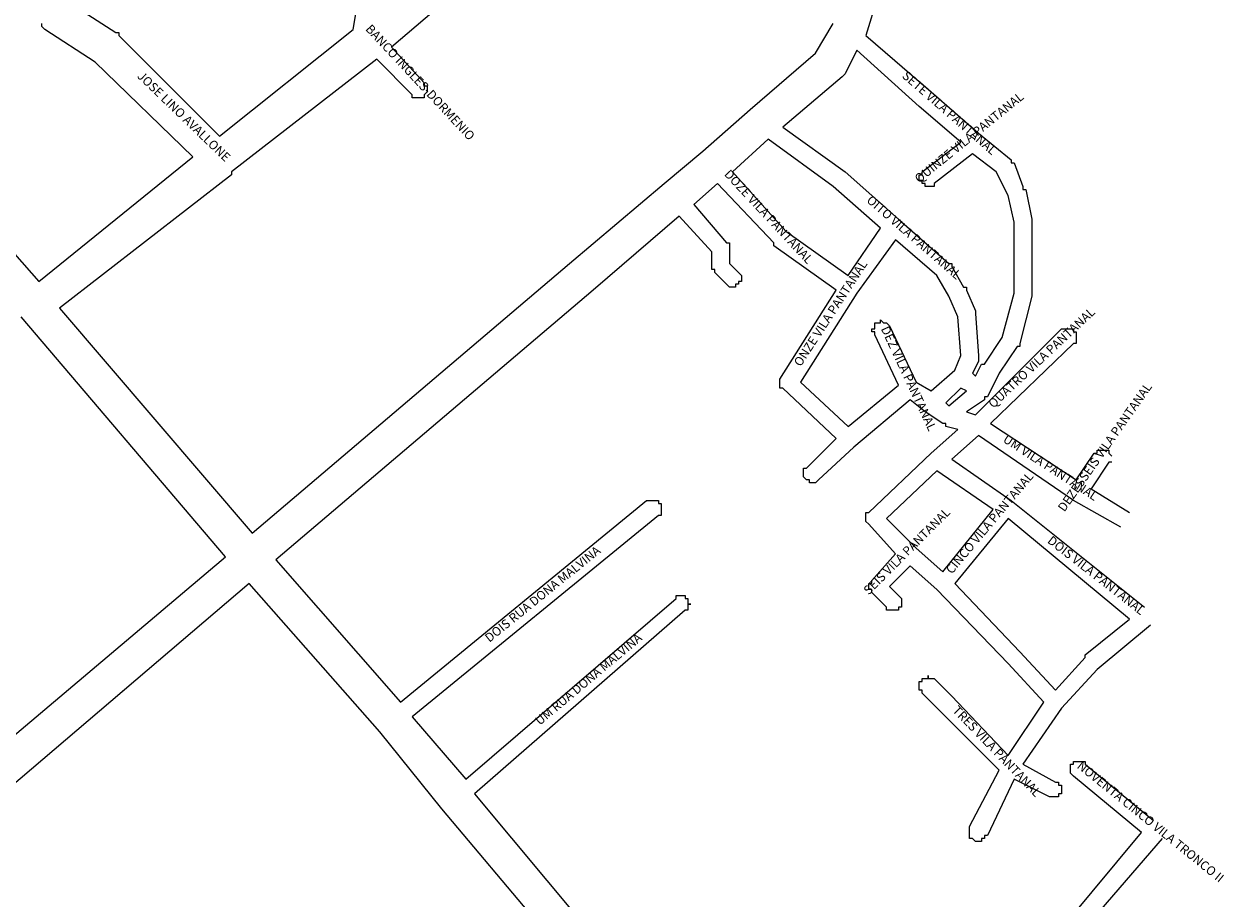
# Model space of a CAD drawing. Extents: x 11635 to 12461, y 12814 to 13718.
# Drawn here: x 12008 to 12413, y 13055 to 13350 of the extents above; entities that cross this region are included whole.
import ezdxf

# ---------------------------------------------------------------- set-up
doc = ezdxf.new("R2010")
doc.units = 0
doc.header["$MEASUREMENT"] = 0
doc.layers.add('LOGRADOURO', color=5, linetype='CONTINUOUS')
doc.layers.add('QUADRAS', color=5, linetype='CONTINUOUS')

msp = doc.modelspace()

# ---------------------------------------------------------------- linework, layer by layer
at = {"layer": 'QUADRAS', "color": 7, "linetype": 'Continuous'}
for p, q in [((12182.09, 13385.09), (12132.09, 13342.09)), ((12022.09, 13358.09), (12039.09, 13347.09)), ((12296.09, 13359.09), (12292.09, 13346.09)), ((12119.09, 13348.09), (12120.09, 13354.09)), ((12014.09, 13349.09), (12014.09, 13350.09)), ((12015.09, 13348.09), (12014.09, 13349.09)), ((12014.09, 13349.09), (12014.09, 13349.09)), ((12014.09, 13349.09), (12014.09, 13349.09)), ((12032.09, 13337.09), (12015.09, 13348.09)), ((12015.09, 13348.09), (12015.09, 13348.09)), ((12015.09, 13348.09), (12015.09, 13348.09)), ((12015.09, 13348.09), (12015.09, 13348.09)), ((12074.09, 13312.09), (12119.09, 13348.09)), ((12275.09, 13340.09), (12281.09, 13350.09)), ((12039.09, 13347.09), (12039.09, 13347.09)), ((12039.09, 13347.09), (12040.09, 13347.09)), ((12040.09, 13347.09), (12040.09, 13347.09)), ((12040.09, 13347.09), (12040.09, 13346.09)), ((12040.09, 13346.09), (12074.09, 13312.09)), ((12292.09, 13346.09), (12314.09, 13327.09)), ((12132.09, 13342.09), (12143.09, 13330.09)), ((12253.09, 13321.09), (12275.09, 13340.09)), ((12289.09, 13341.09), (12285.09, 13333.09)), ((12310.09, 13322.09), (12289.09, 13341.09)), ((12065.09, 13305.09), (12032.09, 13337.09)), ((12127.09, 13338.09), (12078.09, 13300.09)), ((12139.09, 13326.09), (12127.09, 13338.09)), ((12284.09, 13332.09), (12264.09, 13315.09)), ((12285.09, 13333.09), (12284.09, 13332.09)), ((12284.09, 13332.09), (12284.09, 13332.09)), ((12284.09, 13332.09), (12284.09, 13332.09)), ((12284.09, 13332.09), (12284.09, 13332.09)), ((12285.09, 13333.09), (12285.09, 13333.09)), ((12285.09, 13333.09), (12285.09, 13333.09)), ((12143.09, 13330.09), (12143.09, 13330.09)), ((12143.09, 13330.09), (12143.09, 13330.09)), ((12143.09, 13330.09), (12143.09, 13330.09)), ((12143.09, 13330.09), (12143.09, 13329.09)), ((12143.09, 13329.09), (12144.09, 13329.09)), ((12144.09, 13327.09), (12143.09, 13326.09)), ((12144.09, 13329.09), (12144.09, 13329.09)), ((12144.09, 13329.09), (12144.09, 13329.09)), ((12144.09, 13329.09), (12144.09, 13329.09)), ((12144.09, 13329.09), (12144.09, 13328.09)), ((12144.09, 13328.09), (12144.09, 13328.09)), ((12144.09, 13328.09), (12144.09, 13328.09)), ((12144.09, 13328.09), (12144.09, 13328.09)), ((12144.09, 13328.09), (12144.09, 13328.09)), ((12144.09, 13328.09), (12144.09, 13327.09)), ((12144.09, 13327.09), (12144.09, 13327.09)), ((12144.09, 13327.09), (12144.09, 13327.09)), ((12144.09, 13327.09), (12144.09, 13327.09)), ((12144.09, 13327.09), (12144.09, 13327.09)), ((12144.09, 13327.09), (12144.09, 13327.09)), ((12314.09, 13327.09), (12314.09, 13327.09)), ((12314.09, 13327.09), (12330.09, 13313.09)), ((12139.09, 13325.09), (12139.09, 13326.09)), ((12139.09, 13326.09), (12139.09, 13326.09)), ((12139.09, 13326.09), (12139.09, 13326.09)), ((12140.09, 13325.09), (12139.09, 13325.09)), ((12139.09, 13325.09), (12139.09, 13325.09)), ((12139.09, 13325.09), (12139.09, 13325.09)), ((12141.09, 13325.09), (12140.09, 13325.09)), ((12140.09, 13325.09), (12140.09, 13325.09)), ((12140.09, 13325.09), (12140.09, 13325.09)), ((12140.09, 13325.09), (12140.09, 13325.09)), ((12140.09, 13325.09), (12140.09, 13325.09)), ((12140.09, 13325.09), (12140.09, 13325.09)), ((12142.09, 13325.09), (12141.09, 13325.09)), ((12141.09, 13325.09), (12141.09, 13325.09)), ((12141.09, 13325.09), (12141.09, 13325.09)), ((12141.09, 13325.09), (12141.09, 13325.09)), ((12141.09, 13325.09), (12141.09, 13325.09)), ((12143.09, 13325.09), (12142.09, 13325.09)), ((12142.09, 13325.09), (12142.09, 13325.09)), ((12142.09, 13325.09), (12142.09, 13325.09)), ((12142.09, 13325.09), (12142.09, 13325.09)), ((12142.09, 13325.09), (12142.09, 13325.09)), ((12142.09, 13325.09), (12142.09, 13325.09)), ((12143.09, 13326.09), (12143.09, 13326.09)), ((12143.09, 13326.09), (12143.09, 13326.09)), ((12143.09, 13326.09), (12143.09, 13326.09)), ((12143.09, 13326.09), (12143.09, 13326.09)), ((12143.09, 13326.09), (12143.09, 13326.09)), ((12143.09, 13326.09), (12143.09, 13325.09)), ((12237.09, 13307.09), (12253.09, 13321.09)), ((12253.09, 13321.09), (12253.09, 13321.09)), ((12253.09, 13321.09), (12253.09, 13321.09)), ((12324.09, 13310.09), (12310.09, 13322.09)), ((12310.09, 13322.09), (12310.09, 13322.09)), ((12264.09, 13315.09), (12285.09, 13300.09)), ((12259.09, 13311.09), (12247.09, 13300.09)), ((12281.09, 13295.09), (12259.09, 13311.09)), ((12330.09, 13313.09), (12330.09, 13313.09)), ((12330.09, 13313.09), (12330.09, 13313.09)), ((12330.09, 13313.09), (12341.09, 13304.09)), ((12224.09, 13296.09), (12237.09, 13307.09)), ((12237.09, 13307.09), (12237.09, 13307.09)), ((12237.09, 13307.09), (12237.09, 13307.09)), ((12311.09, 13300.09), (12324.09, 13310.09)), ((11975.09, 13306.09), (12013.09, 13263.09)), ((12013.09, 13263.09), (12065.09, 13305.09)), ((12328.09, 13306.09), (12315.09, 13296.09)), ((12336.09, 13300.09), (12328.09, 13306.09)), ((12341.09, 13304.09), (12341.09, 13304.09)), ((12341.09, 13304.09), (12341.09, 13303.09)), ((12341.09, 13303.09), (12341.09, 13303.09)), ((12341.09, 13303.09), (12341.09, 13303.09)), ((12341.09, 13303.09), (12341.09, 13303.09)), ((12341.09, 13303.09), (12341.09, 13303.09)), ((12341.09, 13303.09), (12342.09, 13303.09)), ((12342.09, 13303.09), (12342.09, 13303.09)), ((12342.09, 13303.09), (12345.09, 13295.09)), ((12078.09, 13299.09), (12020.09, 13254.09)), ((12078.09, 13300.09), (12078.09, 13300.09)), ((12078.09, 13300.09), (12078.09, 13299.09)), ((12247.09, 13300.09), (12265.09, 13280.09)), ((12285.09, 13300.09), (12285.09, 13300.09)), ((12285.09, 13300.09), (12285.09, 13300.09)), ((12285.09, 13300.09), (12285.09, 13300.09)), ((12285.09, 13300.09), (12303.09, 13284.09)), ((12310.09, 13298.09), (12310.09, 13299.09)), ((12310.09, 13299.09), (12310.09, 13299.09)), ((12310.09, 13299.09), (12310.09, 13299.09)), ((12310.09, 13299.09), (12311.09, 13299.09)), ((12311.09, 13299.09), (12311.09, 13300.09)), ((12311.09, 13300.09), (12311.09, 13300.09)), ((12311.09, 13300.09), (12311.09, 13300.09)), ((12311.09, 13300.09), (12311.09, 13300.09)), ((12311.09, 13300.09), (12311.09, 13300.09)), ((12311.09, 13300.09), (12311.09, 13300.09)), ((12311.09, 13300.09), (12311.09, 13300.09)), ((12311.09, 13299.09), (12311.09, 13299.09)), ((12340.09, 13292.09), (12336.09, 13300.09)), ((12192.09, 13269.09), (12224.09, 13296.09)), ((12224.09, 13296.09), (12224.09, 13296.09)), ((12224.09, 13296.09), (12224.09, 13296.09)), ((12242.09, 13296.09), (12234.09, 13289.09)), ((12261.09, 13276.09), (12242.09, 13296.09)), ((12297.09, 13281.09), (12281.09, 13295.09)), ((12310.09, 13297.09), (12310.09, 13298.09)), ((12310.09, 13298.09), (12310.09, 13298.09)), ((12310.09, 13298.09), (12310.09, 13298.09)), ((12310.09, 13298.09), (12310.09, 13298.09)), ((12310.09, 13298.09), (12310.09, 13298.09)), ((12311.09, 13297.09), (12310.09, 13297.09)), ((12310.09, 13297.09), (12310.09, 13297.09)), ((12310.09, 13297.09), (12310.09, 13297.09)), ((12311.09, 13296.09), (12311.09, 13297.09)), ((12311.09, 13297.09), (12311.09, 13297.09)), ((12311.09, 13297.09), (12311.09, 13297.09)), ((12312.09, 13296.09), (12311.09, 13296.09)), ((12311.09, 13296.09), (12311.09, 13296.09)), ((12311.09, 13296.09), (12311.09, 13296.09)), ((12311.09, 13296.09), (12311.09, 13296.09)), ((12311.09, 13296.09), (12311.09, 13296.09)), ((12311.09, 13296.09), (12311.09, 13296.09)), ((12312.09, 13295.09), (12312.09, 13296.09)), ((12313.09, 13295.09), (12312.09, 13295.09)), ((12312.09, 13295.09), (12312.09, 13295.09)), ((12312.09, 13295.09), (12312.09, 13295.09)), ((12312.09, 13295.09), (12312.09, 13295.09)), ((12314.09, 13295.09), (12313.09, 13295.09)), ((12313.09, 13295.09), (12313.09, 13295.09)), ((12313.09, 13295.09), (12313.09, 13295.09)), ((12313.09, 13295.09), (12313.09, 13295.09)), ((12313.09, 13295.09), (12313.09, 13295.09)), ((12313.09, 13295.09), (12313.09, 13295.09)), ((12315.09, 13295.09), (12314.09, 13295.09)), ((12314.09, 13295.09), (12314.09, 13295.09)), ((12314.09, 13295.09), (12314.09, 13295.09)), ((12314.09, 13295.09), (12314.09, 13295.09)), ((12314.09, 13295.09), (12314.09, 13295.09)), ((12315.09, 13296.09), (12315.09, 13296.09)), ((12315.09, 13296.09), (12315.09, 13296.09)), ((12315.09, 13296.09), (12315.09, 13295.09)), ((12315.09, 13295.09), (12315.09, 13295.09)), ((12345.09, 13295.09), (12345.09, 13295.09)), ((12345.09, 13295.09), (12345.09, 13294.09)), ((12342.09, 13283.09), (12340.09, 13292.09)), ((12345.09, 13294.09), (12346.09, 13294.09)), ((12346.09, 13294.09), (12346.09, 13294.09)), ((12346.09, 13294.09), (12348.09, 13284.09)), ((12234.09, 13289.09), (12245.09, 13276.09)), ((12229.09, 13285.09), (12200.09, 13260.09)), ((12240.09, 13273.09), (12229.09, 13285.09)), ((12303.09, 13284.09), (12320.09, 13269.09)), ((12303.09, 13284.09), (12303.09, 13284.09)), ((12342.09, 13259.09), (12342.09, 13283.09)), ((12348.09, 13284.09), (12348.09, 13284.09)), ((12348.09, 13284.09), (12348.09, 13283.09)), ((12348.09, 13283.09), (12348.09, 13283.09)), ((12348.09, 13283.09), (12348.09, 13283.09)), ((12348.09, 13283.09), (12348.09, 13259.09)), ((12265.09, 13280.09), (12286.09, 13265.09)), ((12286.09, 13265.09), (12297.09, 13281.09)), ((12245.09, 13276.09), (12245.09, 13276.09)), ((12245.09, 13276.09), (12245.09, 13276.09)), ((12245.09, 13276.09), (12246.09, 13276.09)), ((12246.09, 13276.09), (12246.09, 13276.09)), ((12246.09, 13276.09), (12246.09, 13275.09)), ((12246.09, 13275.09), (12246.09, 13275.09)), ((12246.09, 13275.09), (12246.09, 13275.09)), ((12246.09, 13275.09), (12246.09, 13275.09)), ((12246.09, 13275.09), (12246.09, 13275.09)), ((12246.09, 13275.09), (12246.09, 13275.09)), ((12246.09, 13275.09), (12246.09, 13274.09)), ((12261.09, 13275.09), (12261.09, 13276.09)), ((12261.09, 13276.09), (12261.09, 13276.09)), ((12282.09, 13260.09), (12261.09, 13275.09)), ((12261.09, 13275.09), (12261.09, 13275.09)), ((12261.09, 13275.09), (12261.09, 13275.09)), ((12302.09, 13277.09), (12289.09, 13259.09)), ((12316.09, 13265.09), (12302.09, 13277.09)), ((12240.09, 13268.09), (12240.09, 13273.09)), ((12246.09, 13274.09), (12246.09, 13274.09)), ((12246.09, 13274.09), (12246.09, 13269.09)), ((12085.09, 13178.09), (12192.09, 13269.09)), ((12192.09, 13269.09), (12192.09, 13269.09)), ((12240.09, 13267.09), (12240.09, 13268.09)), ((12240.09, 13268.09), (12240.09, 13268.09)), ((12240.09, 13268.09), (12240.09, 13268.09)), ((12240.09, 13268.09), (12240.09, 13268.09)), ((12241.09, 13267.09), (12240.09, 13267.09)), ((12241.09, 13266.09), (12241.09, 13267.09)), ((12241.09, 13267.09), (12241.09, 13267.09)), ((12241.09, 13267.09), (12241.09, 13267.09)), ((12241.09, 13267.09), (12241.09, 13267.09)), ((12246.09, 13269.09), (12249.09, 13266.09)), ((12320.09, 13269.09), (12321.09, 13269.09)), ((12321.09, 13269.09), (12321.09, 13269.09)), ((12321.09, 13269.09), (12321.09, 13269.09)), ((12321.09, 13269.09), (12321.09, 13269.09)), ((12321.09, 13269.09), (12321.09, 13268.09)), ((12321.09, 13268.09), (12321.09, 13268.09)), ((12321.09, 13268.09), (12325.09, 13261.09)), ((12245.09, 13262.09), (12241.09, 13266.09)), ((12241.09, 13266.09), (12241.09, 13266.09)), ((12241.09, 13266.09), (12241.09, 13266.09)), ((12249.09, 13266.09), (12249.09, 13266.09)), ((12249.09, 13266.09), (12249.09, 13266.09)), ((12249.09, 13266.09), (12249.09, 13266.09)), ((12249.09, 13266.09), (12250.09, 13265.09)), ((12250.09, 13263.09), (12249.09, 13263.09)), ((12249.09, 13263.09), (12249.09, 13262.09)), ((12250.09, 13265.09), (12250.09, 13265.09)), ((12250.09, 13265.09), (12250.09, 13265.09)), ((12250.09, 13265.09), (12250.09, 13265.09)), ((12250.09, 13265.09), (12250.09, 13265.09)), ((12250.09, 13265.09), (12250.09, 13265.09)), ((12250.09, 13265.09), (12250.09, 13264.09)), ((12250.09, 13264.09), (12250.09, 13264.09)), ((12250.09, 13264.09), (12250.09, 13264.09)), ((12250.09, 13264.09), (12250.09, 13264.09)), ((12250.09, 13264.09), (12250.09, 13264.09)), ((12250.09, 13264.09), (12250.09, 13263.09)), ((12250.09, 13263.09), (12250.09, 13263.09)), ((12250.09, 13263.09), (12250.09, 13263.09)), ((12250.09, 13263.09), (12250.09, 13263.09)), ((12320.09, 13258.09), (12316.09, 13265.09)), ((12200.09, 13260.09), (12093.09, 13169.09)), ((12200.09, 13260.09), (12200.09, 13260.09)), ((12246.09, 13261.09), (12245.09, 13262.09)), ((12245.09, 13262.09), (12245.09, 13262.09)), ((12245.09, 13262.09), (12245.09, 13262.09)), ((12245.09, 13262.09), (12245.09, 13262.09)), ((12245.09, 13262.09), (12245.09, 13262.09)), ((12245.09, 13262.09), (12245.09, 13262.09)), ((12245.09, 13262.09), (12245.09, 13262.09)), ((12247.09, 13261.09), (12246.09, 13261.09)), ((12246.09, 13261.09), (12246.09, 13261.09)), ((12246.09, 13261.09), (12246.09, 13261.09)), ((12246.09, 13261.09), (12246.09, 13261.09)), ((12246.09, 13261.09), (12246.09, 13261.09)), ((12246.09, 13261.09), (12246.09, 13261.09)), ((12248.09, 13261.09), (12247.09, 13261.09)), ((12247.09, 13261.09), (12247.09, 13261.09)), ((12247.09, 13261.09), (12247.09, 13261.09)), ((12247.09, 13261.09), (12247.09, 13261.09)), ((12247.09, 13261.09), (12247.09, 13261.09)), ((12249.09, 13262.09), (12248.09, 13262.09)), ((12248.09, 13262.09), (12248.09, 13262.09)), ((12248.09, 13262.09), (12248.09, 13261.09)), ((12248.09, 13261.09), (12248.09, 13261.09)), ((12248.09, 13261.09), (12248.09, 13261.09)), ((12248.09, 13261.09), (12248.09, 13261.09)), ((12249.09, 13262.09), (12249.09, 13262.09)), ((12249.09, 13262.09), (12249.09, 13262.09)), ((12249.09, 13262.09), (12249.09, 13262.09)), ((12249.09, 13262.09), (12249.09, 13262.09)), ((12249.09, 13262.09), (12249.09, 13262.09)), ((12263.09, 13230.09), (12282.09, 13260.09)), ((12289.09, 13259.09), (12270.09, 13229.09)), ((12325.09, 13261.09), (12326.09, 13261.09)), ((12326.09, 13261.09), (12326.09, 13260.09)), ((12326.09, 13260.09), (12329.09, 13253.09)), ((12338.09, 13244.09), (12342.09, 13259.09)), ((12348.09, 13259.09), (12348.09, 13259.09)), ((12348.09, 13259.09), (12348.09, 13258.09)), ((12323.09, 13251.09), (12320.09, 13258.09)), ((12348.09, 13258.09), (12344.09, 13242.09)), ((12348.09, 13258.09), (12348.09, 13258.09)), ((12348.09, 13258.09), (12348.09, 13258.09)), ((12348.09, 13258.09), (12348.09, 13258.09)), ((12076.09, 13170.09), (12007.09, 13251.09)), ((12020.09, 13254.09), (12085.09, 13178.09)), ((12324.09, 13238.09), (12323.09, 13251.09)), ((12329.09, 13253.09), (12329.09, 13253.09)), ((12329.09, 13253.09), (12329.09, 13253.09)), ((12329.09, 13253.09), (12329.09, 13253.09)), ((12329.09, 13253.09), (12329.09, 13252.09)), ((12329.09, 13252.09), (12329.09, 13252.09)), ((12329.09, 13252.09), (12329.09, 13252.09)), ((12329.09, 13252.09), (12329.09, 13252.09)), ((12329.09, 13252.09), (12330.09, 13238.09)), ((12294.09, 13246.09), (12294.09, 13247.09)), ((12294.09, 13247.09), (12294.09, 13247.09)), ((12294.09, 13247.09), (12294.09, 13247.09)), ((12294.09, 13247.09), (12294.09, 13247.09)), ((12294.09, 13247.09), (12294.09, 13247.09)), ((12294.09, 13247.09), (12295.09, 13247.09)), ((12295.09, 13246.09), (12294.09, 13246.09)), ((12294.09, 13246.09), (12294.09, 13246.09)), ((12294.09, 13246.09), (12294.09, 13246.09)), ((12294.09, 13246.09), (12294.09, 13246.09)), ((12295.09, 13248.09), (12295.09, 13249.09)), ((12295.09, 13249.09), (12295.09, 13249.09)), ((12295.09, 13249.09), (12296.09, 13249.09)), ((12295.09, 13247.09), (12295.09, 13248.09)), ((12295.09, 13248.09), (12295.09, 13248.09)), ((12295.09, 13248.09), (12295.09, 13248.09)), ((12295.09, 13248.09), (12295.09, 13248.09)), ((12295.09, 13248.09), (12295.09, 13248.09)), ((12295.09, 13248.09), (12295.09, 13248.09)), ((12295.09, 13245.09), (12295.09, 13246.09)), ((12296.09, 13249.09), (12296.09, 13249.09)), ((12296.09, 13249.09), (12296.09, 13249.09)), ((12296.09, 13249.09), (12296.09, 13249.09)), ((12296.09, 13249.09), (12296.09, 13249.09)), ((12296.09, 13249.09), (12296.09, 13249.09)), ((12296.09, 13249.09), (12297.09, 13249.09)), ((12297.09, 13249.09), (12297.09, 13250.09)), ((12297.09, 13250.09), (12298.09, 13249.09)), ((12297.09, 13249.09), (12297.09, 13249.09)), ((12297.09, 13249.09), (12297.09, 13249.09)), ((12297.09, 13249.09), (12297.09, 13249.09)), ((12298.09, 13249.09), (12298.09, 13249.09)), ((12298.09, 13249.09), (12298.09, 13249.09)), ((12298.09, 13249.09), (12298.09, 13249.09)), ((12298.09, 13249.09), (12298.09, 13249.09)), ((12298.09, 13249.09), (12299.09, 13249.09)), ((12299.09, 13249.09), (12299.09, 13249.09)), ((12299.09, 13249.09), (12299.09, 13249.09)), ((12299.09, 13249.09), (12299.09, 13249.09)), ((12299.09, 13249.09), (12299.09, 13249.09)), ((12299.09, 13249.09), (12299.09, 13249.09)), ((12299.09, 13249.09), (12299.09, 13249.09)), ((12299.09, 13249.09), (12300.09, 13248.09)), ((12300.09, 13248.09), (12300.09, 13248.09)), ((12300.09, 13248.09), (12300.09, 13248.09)), ((12300.09, 13248.09), (12300.09, 13248.09)), ((12300.09, 13248.09), (12300.09, 13248.09)), ((12300.09, 13248.09), (12300.09, 13248.09)), ((12300.09, 13248.09), (12309.09, 13229.09)), ((12329.09, 13218.09), (12358.09, 13247.09)), ((12358.09, 13247.09), (12358.09, 13247.09)), ((12358.09, 13247.09), (12358.09, 13247.09)), ((12358.09, 13247.09), (12359.09, 13247.09)), ((12359.09, 13247.09), (12359.09, 13247.09)), ((12359.09, 13247.09), (12359.09, 13247.09)), ((12359.09, 13247.09), (12359.09, 13247.09)), ((12359.09, 13247.09), (12359.09, 13247.09)), ((12359.09, 13247.09), (12359.09, 13247.09)), ((12359.09, 13247.09), (12360.09, 13247.09)), ((12360.09, 13247.09), (12360.09, 13247.09)), ((12360.09, 13247.09), (12360.09, 13247.09)), ((12360.09, 13247.09), (12360.09, 13247.09)), ((12360.09, 13247.09), (12360.09, 13247.09)), ((12360.09, 13247.09), (12361.09, 13247.09)), ((12361.09, 13247.09), (12361.09, 13247.09)), ((12361.09, 13247.09), (12361.09, 13247.09)), ((12361.09, 13247.09), (12361.09, 13247.09)), ((12361.09, 13247.09), (12361.09, 13247.09)), ((12361.09, 13247.09), (12362.09, 13247.09)), ((12362.09, 13247.09), (12362.09, 13247.09)), ((12362.09, 13247.09), (12362.09, 13247.09)), ((12362.09, 13247.09), (12362.09, 13247.09)), ((12362.09, 13247.09), (12362.09, 13247.09)), ((12362.09, 13247.09), (12362.09, 13246.09)), ((12362.09, 13246.09), (12363.09, 13246.09)), ((12363.09, 13246.09), (12363.09, 13246.09)), ((12363.09, 13246.09), (12363.09, 13246.09)), ((12363.09, 13246.09), (12363.09, 13246.09)), ((12363.09, 13246.09), (12363.09, 13246.09)), ((12363.09, 13246.09), (12363.09, 13246.09)), ((12363.09, 13246.09), (12363.09, 13245.09)), ((12303.09, 13228.09), (12295.09, 13245.09)), ((12295.09, 13245.09), (12295.09, 13245.09)), ((12332.09, 13235.09), (12338.09, 13244.09)), ((12362.09, 13242.09), (12334.09, 13215.09)), ((12344.09, 13242.09), (12344.09, 13241.09)), ((12363.09, 13242.09), (12362.09, 13242.09)), ((12362.09, 13242.09), (12362.09, 13242.09)), ((12363.09, 13245.09), (12363.09, 13245.09)), ((12363.09, 13245.09), (12363.09, 13245.09)), ((12363.09, 13245.09), (12363.09, 13245.09)), ((12363.09, 13245.09), (12363.09, 13245.09)), ((12363.09, 13245.09), (12363.09, 13244.09)), ((12363.09, 13244.09), (12363.09, 13244.09)), ((12363.09, 13244.09), (12363.09, 13244.09)), ((12363.09, 13244.09), (12363.09, 13244.09)), ((12363.09, 13244.09), (12363.09, 13244.09)), ((12363.09, 13244.09), (12363.09, 13243.09)), ((12363.09, 13243.09), (12363.09, 13243.09)), ((12363.09, 13243.09), (12363.09, 13243.09)), ((12363.09, 13243.09), (12363.09, 13243.09)), ((12363.09, 13243.09), (12363.09, 13243.09)), ((12363.09, 13243.09), (12363.09, 13243.09)), ((12363.09, 13243.09), (12363.09, 13242.09)), ((12322.09, 13233.09), (12324.09, 13238.09)), ((12330.09, 13238.09), (12330.09, 13237.09)), ((12343.09, 13241.09), (12337.09, 13232.09)), ((12344.09, 13241.09), (12343.09, 13241.09)), ((12343.09, 13241.09), (12343.09, 13241.09)), ((12343.09, 13241.09), (12343.09, 13241.09)), ((12343.09, 13241.09), (12343.09, 13241.09)), ((12343.09, 13241.09), (12343.09, 13241.09)), ((12330.09, 13236.09), (12328.09, 13232.09)), ((12329.09, 13231.09), (12331.09, 13235.09)), ((12330.09, 13237.09), (12330.09, 13237.09)), ((12330.09, 13237.09), (12330.09, 13237.09)), ((12330.09, 13237.09), (12330.09, 13237.09)), ((12330.09, 13237.09), (12330.09, 13237.09)), ((12330.09, 13237.09), (12330.09, 13236.09)), ((12330.09, 13236.09), (12330.09, 13236.09)), ((12331.09, 13235.09), (12331.09, 13235.09)), ((12331.09, 13235.09), (12332.09, 13235.09)), ((12332.09, 13235.09), (12332.09, 13235.09)), ((12263.09, 13229.09), (12263.09, 13230.09)), ((12263.09, 13230.09), (12263.09, 13230.09)), ((12263.09, 13230.09), (12263.09, 13230.09)), ((12263.09, 13230.09), (12263.09, 13230.09)), ((12263.09, 13230.09), (12263.09, 13230.09)), ((12263.09, 13230.09), (12263.09, 13230.09)), ((12314.09, 13226.09), (12322.09, 13233.09)), ((12328.09, 13232.09), (12329.09, 13231.09)), ((12337.09, 13232.09), (12333.09, 13224.09)), ((12263.09, 13228.09), (12263.09, 13229.09)), ((12263.09, 13229.09), (12263.09, 13229.09)), ((12263.09, 13229.09), (12263.09, 13229.09)), ((12263.09, 13229.09), (12263.09, 13229.09)), ((12263.09, 13229.09), (12263.09, 13229.09)), ((12263.09, 13227.09), (12263.09, 13228.09)), ((12263.09, 13228.09), (12263.09, 13228.09)), ((12263.09, 13228.09), (12263.09, 13228.09)), ((12263.09, 13228.09), (12263.09, 13228.09)), ((12263.09, 13228.09), (12263.09, 13228.09)), ((12264.09, 13227.09), (12263.09, 13227.09)), ((12263.09, 13227.09), (12263.09, 13227.09)), ((12263.09, 13227.09), (12263.09, 13227.09)), ((12282.09, 13210.09), (12264.09, 13227.09)), ((12264.09, 13227.09), (12264.09, 13227.09)), ((12264.09, 13227.09), (12264.09, 13227.09)), ((12264.09, 13227.09), (12264.09, 13227.09)), ((12270.09, 13229.09), (12286.09, 13214.09)), ((12286.09, 13214.09), (12303.09, 13228.09)), ((12309.09, 13229.09), (12314.09, 13226.09)), ((12324.09, 13227.09), (12319.09, 13222.09)), ((12320.09, 13221.09), (12326.09, 13226.09)), ((12326.09, 13226.09), (12324.09, 13227.09)), ((12307.09, 13223.09), (12288.09, 13207.09)), ((12312.09, 13219.09), (12307.09, 13223.09)), ((12319.09, 13222.09), (12320.09, 13221.09)), ((12332.09, 13223.09), (12326.09, 13219.09)), ((12333.09, 13224.09), (12332.09, 13224.09)), ((12332.09, 13224.09), (12332.09, 13224.09)), ((12332.09, 13224.09), (12332.09, 13223.09)), ((12332.09, 13223.09), (12332.09, 13223.09)), ((12332.09, 13223.09), (12332.09, 13223.09)), ((12332.09, 13223.09), (12332.09, 13223.09)), ((12333.09, 13224.09), (12333.09, 13224.09)), ((12333.09, 13224.09), (12333.09, 13224.09)), ((12333.09, 13224.09), (12333.09, 13224.09)), ((12318.09, 13215.09), (12312.09, 13219.09)), ((12326.09, 13219.09), (12329.09, 13218.09)), ((12319.09, 13215.09), (12318.09, 13215.09)), ((12318.09, 13215.09), (12318.09, 13215.09)), ((12318.09, 13215.09), (12318.09, 13215.09)), ((12318.09, 13215.09), (12318.09, 13215.09)), ((12318.09, 13215.09), (12318.09, 13215.09)), ((12319.09, 13214.09), (12319.09, 13215.09)), ((12319.09, 13215.09), (12319.09, 13215.09)), ((12323.09, 13213.09), (12319.09, 13214.09)), ((12319.09, 13214.09), (12319.09, 13214.09)), ((12334.09, 13215.09), (12363.09, 13196.09)), ((12272.09, 13200.09), (12282.09, 13210.09)), ((12314.09, 13205.09), (12323.09, 13213.09)), ((12330.09, 13211.09), (12321.09, 13203.09)), ((12362.09, 13189.09), (12330.09, 13211.09)), ((12288.09, 13207.09), (12276.09, 13196.09)), ((12370.09, 13205.09), (12370.09, 13206.09)), ((12370.09, 13206.09), (12370.09, 13206.09)), ((12370.09, 13206.09), (12370.09, 13206.09)), ((12370.09, 13206.09), (12370.09, 13206.09)), ((12370.09, 13206.09), (12370.09, 13206.09)), ((12370.09, 13206.09), (12371.09, 13206.09)), ((12371.09, 13206.09), (12371.09, 13206.09)), ((12371.09, 13206.09), (12371.09, 13206.09)), ((12371.09, 13206.09), (12371.09, 13206.09)), ((12371.09, 13206.09), (12371.09, 13206.09)), ((12371.09, 13206.09), (12372.09, 13206.09)), ((12372.09, 13206.09), (12372.09, 13206.09)), ((12372.09, 13206.09), (12372.09, 13206.09)), ((12372.09, 13206.09), (12372.09, 13206.09)), ((12372.09, 13206.09), (12372.09, 13206.09)), ((12372.09, 13206.09), (12373.09, 13206.09)), ((12373.09, 13206.09), (12373.09, 13206.09)), ((12373.09, 13206.09), (12373.09, 13206.09)), ((12373.09, 13206.09), (12373.09, 13206.09)), ((12373.09, 13206.09), (12373.09, 13206.09)), ((12373.09, 13206.09), (12373.09, 13206.09)), ((12373.09, 13206.09), (12374.09, 13206.09)), ((12374.09, 13206.09), (12374.09, 13206.09)), ((12374.09, 13206.09), (12374.09, 13205.09)), ((12293.09, 13185.09), (12314.09, 13205.09)), ((12314.09, 13205.09), (12314.09, 13205.09)), ((12314.09, 13205.09), (12314.09, 13205.09)), ((12314.09, 13205.09), (12314.09, 13205.09)), ((12321.09, 13203.09), (12341.09, 13189.09)), ((12363.09, 13196.09), (12369.09, 13205.09)), ((12374.09, 13202.09), (12368.09, 13193.09)), ((12369.09, 13205.09), (12369.09, 13205.09)), ((12369.09, 13205.09), (12370.09, 13205.09)), ((12370.09, 13205.09), (12370.09, 13205.09)), ((12374.09, 13205.09), (12374.09, 13205.09)), ((12374.09, 13205.09), (12374.09, 13205.09)), ((12374.09, 13205.09), (12374.09, 13205.09)), ((12374.09, 13205.09), (12374.09, 13205.09)), ((12374.09, 13205.09), (12374.09, 13205.09)), ((12374.09, 13205.09), (12375.09, 13204.09)), ((12375.09, 13202.09), (12374.09, 13202.09)), ((12374.09, 13202.09), (12374.09, 13202.09)), ((12374.09, 13202.09), (12374.09, 13202.09)), ((12374.09, 13202.09), (12374.09, 13202.09)), ((12271.09, 13199.09), (12271.09, 13200.09)), ((12271.09, 13200.09), (12272.09, 13200.09)), ((12271.09, 13198.09), (12271.09, 13199.09)), ((12271.09, 13199.09), (12271.09, 13199.09)), ((12271.09, 13199.09), (12271.09, 13199.09)), ((12271.09, 13199.09), (12271.09, 13199.09)), ((12271.09, 13199.09), (12271.09, 13199.09)), ((12271.09, 13199.09), (12271.09, 13199.09)), ((12271.09, 13197.09), (12271.09, 13198.09)), ((12271.09, 13198.09), (12271.09, 13198.09)), ((12271.09, 13198.09), (12271.09, 13198.09)), ((12271.09, 13198.09), (12271.09, 13198.09)), ((12271.09, 13198.09), (12271.09, 13198.09)), ((12272.09, 13200.09), (12272.09, 13200.09)), ((12272.09, 13200.09), (12272.09, 13200.09)), ((12272.09, 13200.09), (12272.09, 13200.09)), ((12272.09, 13200.09), (12272.09, 13200.09)), ((12316.09, 13199.09), (12299.09, 13183.09)), ((12335.09, 13186.09), (12316.09, 13199.09)), ((12272.09, 13196.09), (12271.09, 13197.09)), ((12271.09, 13197.09), (12271.09, 13197.09)), ((12271.09, 13197.09), (12271.09, 13197.09)), ((12271.09, 13197.09), (12271.09, 13197.09)), ((12271.09, 13197.09), (12271.09, 13197.09)), ((12273.09, 13196.09), (12272.09, 13196.09)), ((12272.09, 13196.09), (12272.09, 13196.09)), ((12272.09, 13196.09), (12272.09, 13196.09)), ((12272.09, 13196.09), (12272.09, 13196.09)), ((12272.09, 13196.09), (12272.09, 13196.09)), ((12272.09, 13196.09), (12272.09, 13196.09)), ((12272.09, 13196.09), (12272.09, 13196.09)), ((12273.09, 13195.09), (12273.09, 13196.09)), ((12274.09, 13195.09), (12273.09, 13195.09)), ((12273.09, 13195.09), (12273.09, 13195.09)), ((12273.09, 13195.09), (12273.09, 13195.09)), ((12273.09, 13195.09), (12273.09, 13195.09)), ((12273.09, 13195.09), (12273.09, 13195.09)), ((12275.09, 13195.09), (12274.09, 13195.09)), ((12274.09, 13195.09), (12274.09, 13195.09)), ((12274.09, 13195.09), (12274.09, 13195.09)), ((12274.09, 13195.09), (12274.09, 13195.09)), ((12274.09, 13195.09), (12274.09, 13195.09)), ((12276.09, 13196.09), (12275.09, 13195.09)), ((12275.09, 13195.09), (12275.09, 13195.09)), ((12275.09, 13195.09), (12275.09, 13195.09)), ((12275.09, 13195.09), (12275.09, 13195.09)), ((12275.09, 13195.09), (12275.09, 13195.09)), ((12276.09, 13196.09), (12276.09, 13196.09)), ((12276.09, 13196.09), (12276.09, 13196.09)), ((12276.09, 13196.09), (12276.09, 13196.09)), ((12276.09, 13196.09), (12276.09, 13196.09)), ((12368.09, 13193.09), (12381.09, 13185.09)), ((12135.09, 13121.09), (12218.09, 13189.09)), ((12218.09, 13189.09), (12218.09, 13189.09)), ((12218.09, 13189.09), (12219.09, 13189.09)), ((12219.09, 13189.09), (12219.09, 13189.09)), ((12219.09, 13189.09), (12219.09, 13189.09)), ((12219.09, 13189.09), (12219.09, 13189.09)), ((12219.09, 13189.09), (12219.09, 13189.09)), ((12219.09, 13189.09), (12219.09, 13189.09)), ((12219.09, 13189.09), (12220.09, 13189.09)), ((12220.09, 13189.09), (12220.09, 13189.09)), ((12220.09, 13189.09), (12220.09, 13189.09)), ((12220.09, 13189.09), (12220.09, 13189.09)), ((12220.09, 13189.09), (12220.09, 13189.09)), ((12220.09, 13189.09), (12221.09, 13189.09)), ((12221.09, 13189.09), (12221.09, 13189.09)), ((12221.09, 13189.09), (12221.09, 13189.09)), ((12221.09, 13189.09), (12221.09, 13189.09)), ((12221.09, 13189.09), (12221.09, 13189.09)), ((12221.09, 13189.09), (12221.09, 13189.09)), ((12221.09, 13189.09), (12222.09, 13189.09)), ((12222.09, 13189.09), (12222.09, 13189.09)), ((12222.09, 13189.09), (12222.09, 13189.09)), ((12222.09, 13189.09), (12222.09, 13189.09)), ((12222.09, 13189.09), (12222.09, 13188.09)), ((12222.09, 13188.09), (12222.09, 13188.09)), ((12222.09, 13188.09), (12223.09, 13188.09)), ((12223.09, 13188.09), (12223.09, 13188.09)), ((12223.09, 13188.09), (12223.09, 13188.09)), ((12223.09, 13188.09), (12223.09, 13188.09)), ((12223.09, 13188.09), (12223.09, 13187.09)), ((12223.09, 13187.09), (12223.09, 13187.09)), ((12223.09, 13187.09), (12223.09, 13187.09)), ((12223.09, 13187.09), (12223.09, 13187.09)), ((12223.09, 13187.09), (12223.09, 13187.09)), ((12223.09, 13187.09), (12223.09, 13186.09)), ((12223.09, 13186.09), (12223.09, 13186.09)), ((12223.09, 13186.09), (12223.09, 13186.09)), ((12223.09, 13186.09), (12223.09, 13186.09)), ((12223.09, 13186.09), (12223.09, 13186.09)), ((12223.09, 13186.09), (12223.09, 13185.09)), ((12318.09, 13165.09), (12335.09, 13186.09)), ((12341.09, 13189.09), (12341.09, 13189.09)), ((12341.09, 13189.09), (12341.09, 13189.09)), ((12341.09, 13189.09), (12341.09, 13189.09)), ((12341.09, 13189.09), (12386.09, 13153.09)), ((12378.09, 13180.09), (12362.09, 13189.09)), ((12362.09, 13189.09), (12362.09, 13189.09)), ((12362.09, 13189.09), (12362.09, 13189.09)), ((12222.09, 13184.09), (12139.09, 13116.09)), ((12223.09, 13184.09), (12222.09, 13184.09)), ((12222.09, 13184.09), (12222.09, 13184.09)), ((12222.09, 13184.09), (12222.09, 13184.09)), ((12222.09, 13184.09), (12222.09, 13184.09)), ((12223.09, 13185.09), (12223.09, 13185.09)), ((12223.09, 13185.09), (12223.09, 13185.09)), ((12223.09, 13185.09), (12223.09, 13185.09)), ((12223.09, 13185.09), (12223.09, 13185.09)), ((12223.09, 13185.09), (12223.09, 13185.09)), ((12223.09, 13185.09), (12223.09, 13184.09)), ((12292.09, 13184.09), (12292.09, 13185.09)), ((12292.09, 13185.09), (12293.09, 13185.09)), ((12292.09, 13183.09), (12292.09, 13184.09)), ((12292.09, 13184.09), (12292.09, 13184.09)), ((12292.09, 13184.09), (12292.09, 13184.09)), ((12292.09, 13184.09), (12292.09, 13184.09)), ((12292.09, 13184.09), (12292.09, 13184.09)), ((12292.09, 13184.09), (12292.09, 13184.09)), ((12292.09, 13182.09), (12292.09, 13183.09)), ((12292.09, 13183.09), (12292.09, 13183.09)), ((12292.09, 13183.09), (12292.09, 13183.09)), ((12292.09, 13183.09), (12292.09, 13183.09)), ((12292.09, 13183.09), (12292.09, 13183.09)), ((12293.09, 13181.09), (12292.09, 13182.09)), ((12292.09, 13182.09), (12292.09, 13182.09)), ((12292.09, 13182.09), (12292.09, 13182.09)), ((12292.09, 13182.09), (12292.09, 13182.09)), ((12292.09, 13182.09), (12292.09, 13182.09)), ((12293.09, 13185.09), (12293.09, 13185.09)), ((12293.09, 13185.09), (12293.09, 13185.09)), ((12293.09, 13185.09), (12293.09, 13185.09)), ((12293.09, 13185.09), (12293.09, 13185.09)), ((12299.09, 13183.09), (12309.09, 13173.09)), ((12340.09, 13183.09), (12322.09, 13161.09)), ((12381.09, 13149.09), (12340.09, 13183.09)), ((12302.09, 13171.09), (12293.09, 13181.09)), ((12293.09, 13181.09), (12293.09, 13181.09)), ((12293.09, 13181.09), (12293.09, 13181.09)), ((12293.09, 13181.09), (12293.09, 13181.09)), ((11986.09, 13094.09), (12076.09, 13170.09)), ((12294.09, 13162.09), (12302.09, 13171.09)), ((12309.09, 13173.09), (12318.09, 13165.09)), ((12093.09, 13169.09), (12135.09, 13121.09)), ((12307.09, 13167.09), (12300.09, 13160.09)), ((12316.09, 13159.09), (12307.09, 13167.09)), ((12084.09, 13161.09), (11989.09, 13080.09)), ((12128.09, 13111.09), (12084.09, 13161.09)), ((12293.09, 13160.09), (12293.09, 13161.09)), ((12293.09, 13161.09), (12293.09, 13161.09)), ((12293.09, 13161.09), (12293.09, 13161.09)), ((12293.09, 13161.09), (12294.09, 13161.09)), ((12294.09, 13161.09), (12294.09, 13162.09)), ((12294.09, 13162.09), (12294.09, 13162.09)), ((12294.09, 13162.09), (12294.09, 13162.09)), ((12294.09, 13162.09), (12294.09, 13162.09)), ((12294.09, 13162.09), (12294.09, 13162.09)), ((12294.09, 13162.09), (12294.09, 13162.09)), ((12294.09, 13161.09), (12294.09, 13161.09)), ((12322.09, 13161.09), (12344.09, 13138.09)), ((12228.09, 13156.09), (12228.09, 13157.09)), ((12228.09, 13157.09), (12228.09, 13157.09)), ((12228.09, 13157.09), (12228.09, 13157.09)), ((12228.09, 13157.09), (12228.09, 13157.09)), ((12228.09, 13157.09), (12228.09, 13157.09)), ((12228.09, 13157.09), (12229.09, 13157.09)), ((12229.09, 13157.09), (12229.09, 13157.09)), ((12229.09, 13157.09), (12229.09, 13157.09)), ((12229.09, 13157.09), (12229.09, 13157.09)), ((12229.09, 13157.09), (12229.09, 13157.09)), ((12229.09, 13157.09), (12230.09, 13157.09)), ((12230.09, 13157.09), (12230.09, 13157.09)), ((12230.09, 13157.09), (12230.09, 13157.09)), ((12230.09, 13157.09), (12230.09, 13157.09)), ((12230.09, 13157.09), (12230.09, 13157.09)), ((12230.09, 13157.09), (12230.09, 13157.09)), ((12230.09, 13157.09), (12231.09, 13157.09)), ((12231.09, 13157.09), (12231.09, 13157.09)), ((12231.09, 13157.09), (12231.09, 13157.09)), ((12231.09, 13157.09), (12231.09, 13157.09)), ((12231.09, 13157.09), (12231.09, 13157.09)), ((12231.09, 13157.09), (12231.09, 13156.09)), ((12293.09, 13159.09), (12293.09, 13160.09)), ((12293.09, 13160.09), (12293.09, 13160.09)), ((12293.09, 13160.09), (12293.09, 13160.09)), ((12293.09, 13160.09), (12293.09, 13160.09)), ((12293.09, 13160.09), (12293.09, 13160.09)), ((12294.09, 13159.09), (12293.09, 13159.09)), ((12294.09, 13158.09), (12294.09, 13159.09)), ((12294.09, 13159.09), (12294.09, 13159.09)), ((12294.09, 13159.09), (12294.09, 13159.09)), ((12294.09, 13159.09), (12294.09, 13159.09)), ((12294.09, 13159.09), (12294.09, 13159.09)), ((12299.09, 13153.09), (12294.09, 13158.09)), ((12294.09, 13158.09), (12294.09, 13158.09)), ((12300.09, 13160.09), (12304.09, 13156.09)), ((12340.09, 13134.09), (12316.09, 13159.09)), ((12157.09, 13095.09), (12228.09, 13156.09)), ((12231.09, 13156.09), (12232.09, 13156.09)), ((12232.09, 13156.09), (12232.09, 13156.09)), ((12232.09, 13156.09), (12232.09, 13156.09)), ((12232.09, 13156.09), (12232.09, 13156.09)), ((12232.09, 13156.09), (12232.09, 13156.09)), ((12232.09, 13156.09), (12232.09, 13155.09)), ((12232.09, 13155.09), (12232.09, 13155.09)), ((12232.09, 13155.09), (12232.09, 13155.09)), ((12232.09, 13155.09), (12232.09, 13155.09)), ((12232.09, 13155.09), (12232.09, 13155.09)), ((12232.09, 13155.09), (12232.09, 13155.09)), ((12232.09, 13155.09), (12232.09, 13154.09)), ((12232.09, 13154.09), (12233.09, 13154.09)), ((12233.09, 13154.09), (12232.09, 13154.09)), ((12232.09, 13154.09), (12232.09, 13154.09)), ((12232.09, 13154.09), (12232.09, 13154.09)), ((12232.09, 13154.09), (12232.09, 13153.09)), ((12232.09, 13153.09), (12232.09, 13153.09)), ((12232.09, 13153.09), (12232.09, 13153.09)), ((12232.09, 13153.09), (12232.09, 13153.09)), ((12232.09, 13153.09), (12232.09, 13153.09)), ((12232.09, 13153.09), (12232.09, 13152.09)), ((12299.09, 13152.09), (12299.09, 13153.09)), ((12299.09, 13153.09), (12299.09, 13153.09)), ((12304.09, 13153.09), (12303.09, 13153.09)), ((12303.09, 13153.09), (12303.09, 13152.09)), ((12304.09, 13156.09), (12304.09, 13156.09)), ((12304.09, 13156.09), (12304.09, 13156.09)), ((12304.09, 13156.09), (12304.09, 13156.09)), ((12304.09, 13156.09), (12304.09, 13156.09)), ((12304.09, 13156.09), (12304.09, 13156.09)), ((12304.09, 13156.09), (12304.09, 13155.09)), ((12304.09, 13155.09), (12304.09, 13155.09)), ((12304.09, 13155.09), (12304.09, 13155.09)), ((12304.09, 13155.09), (12304.09, 13155.09)), ((12304.09, 13155.09), (12304.09, 13155.09)), ((12304.09, 13155.09), (12304.09, 13155.09)), ((12304.09, 13155.09), (12304.09, 13154.09)), ((12304.09, 13154.09), (12304.09, 13154.09)), ((12304.09, 13154.09), (12304.09, 13154.09)), ((12304.09, 13154.09), (12304.09, 13154.09)), ((12304.09, 13154.09), (12304.09, 13154.09)), ((12304.09, 13154.09), (12304.09, 13153.09)), ((12304.09, 13153.09), (12304.09, 13153.09)), ((12304.09, 13153.09), (12304.09, 13153.09)), ((12304.09, 13153.09), (12304.09, 13153.09)), ((12304.09, 13153.09), (12304.09, 13153.09)), ((12231.09, 13152.09), (12160.09, 13090.09)), ((12232.09, 13152.09), (12231.09, 13152.09)), ((12231.09, 13152.09), (12231.09, 13152.09)), ((12232.09, 13152.09), (12232.09, 13152.09)), ((12232.09, 13152.09), (12232.09, 13152.09)), ((12232.09, 13152.09), (12232.09, 13152.09)), ((12300.09, 13152.09), (12299.09, 13152.09)), ((12299.09, 13152.09), (12299.09, 13152.09)), ((12299.09, 13152.09), (12299.09, 13152.09)), ((12301.09, 13152.09), (12300.09, 13152.09)), ((12300.09, 13152.09), (12300.09, 13152.09)), ((12300.09, 13152.09), (12300.09, 13152.09)), ((12300.09, 13152.09), (12300.09, 13152.09)), ((12300.09, 13152.09), (12300.09, 13152.09)), ((12300.09, 13152.09), (12300.09, 13152.09)), ((12302.09, 13152.09), (12301.09, 13152.09)), ((12301.09, 13152.09), (12301.09, 13152.09)), ((12301.09, 13152.09), (12301.09, 13152.09)), ((12301.09, 13152.09), (12301.09, 13152.09)), ((12301.09, 13152.09), (12301.09, 13152.09)), ((12303.09, 13152.09), (12302.09, 13152.09)), ((12302.09, 13152.09), (12302.09, 13152.09)), ((12302.09, 13152.09), (12302.09, 13152.09)), ((12302.09, 13152.09), (12302.09, 13152.09)), ((12302.09, 13152.09), (12302.09, 13152.09)), ((12303.09, 13152.09), (12303.09, 13152.09)), ((12303.09, 13152.09), (12303.09, 13152.09)), ((12303.09, 13152.09), (12303.09, 13152.09)), ((12303.09, 13152.09), (12303.09, 13152.09)), ((12303.09, 13152.09), (12303.09, 13152.09)), ((12366.09, 13137.09), (12381.09, 13149.09)), ((12388.09, 13147.09), (12370.09, 13132.09)), ((12344.09, 13138.09), (12344.09, 13138.09)), ((12344.09, 13138.09), (12356.09, 13125.09)), ((12366.09, 13136.09), (12366.09, 13137.09)), ((12366.09, 13137.09), (12366.09, 13137.09)), ((12352.09, 13121.09), (12340.09, 13134.09)), ((12356.09, 13125.09), (12366.09, 13136.09)), ((12366.09, 13136.09), (12366.09, 13136.09)), ((12311.09, 13128.09), (12311.09, 13129.09)), ((12311.09, 13129.09), (12311.09, 13129.09)), ((12311.09, 13129.09), (12311.09, 13129.09)), ((12311.09, 13129.09), (12311.09, 13129.09)), ((12311.09, 13129.09), (12312.09, 13129.09)), ((12312.09, 13129.09), (12312.09, 13129.09)), ((12312.09, 13129.09), (12312.09, 13129.09)), ((12312.09, 13129.09), (12312.09, 13129.09)), ((12312.09, 13129.09), (12312.09, 13129.09)), ((12312.09, 13129.09), (12312.09, 13129.09)), ((12312.09, 13129.09), (12313.09, 13129.09)), ((12313.09, 13129.09), (12313.09, 13130.09)), ((12313.09, 13130.09), (12313.09, 13129.09)), ((12313.09, 13129.09), (12313.09, 13129.09)), ((12313.09, 13129.09), (12313.09, 13129.09)), ((12313.09, 13129.09), (12314.09, 13129.09)), ((12314.09, 13129.09), (12314.09, 13129.09)), ((12314.09, 13129.09), (12314.09, 13129.09)), ((12314.09, 13129.09), (12314.09, 13129.09)), ((12314.09, 13129.09), (12314.09, 13129.09)), ((12314.09, 13129.09), (12315.09, 13129.09)), ((12315.09, 13129.09), (12315.09, 13129.09)), ((12315.09, 13129.09), (12315.09, 13129.09)), ((12315.09, 13129.09), (12315.09, 13129.09)), ((12315.09, 13129.09), (12315.09, 13129.09)), ((12315.09, 13129.09), (12321.09, 13123.09)), ((12370.09, 13132.09), (12358.09, 13119.09)), ((12310.09, 13127.09), (12310.09, 13128.09)), ((12310.09, 13128.09), (12310.09, 13128.09)), ((12310.09, 13128.09), (12310.09, 13128.09)), ((12310.09, 13128.09), (12311.09, 13128.09)), ((12310.09, 13126.09), (12310.09, 13127.09)), ((12310.09, 13127.09), (12310.09, 13127.09)), ((12310.09, 13127.09), (12310.09, 13127.09)), ((12310.09, 13127.09), (12310.09, 13127.09)), ((12310.09, 13127.09), (12310.09, 13127.09)), ((12310.09, 13127.09), (12310.09, 13127.09)), ((12310.09, 13125.09), (12310.09, 13126.09)), ((12310.09, 13126.09), (12310.09, 13126.09)), ((12310.09, 13126.09), (12310.09, 13126.09)), ((12310.09, 13126.09), (12310.09, 13126.09)), ((12310.09, 13126.09), (12310.09, 13126.09)), ((12311.09, 13125.09), (12310.09, 13125.09)), ((12310.09, 13125.09), (12310.09, 13125.09)), ((12310.09, 13125.09), (12310.09, 13125.09)), ((12311.09, 13128.09), (12311.09, 13128.09)), ((12311.09, 13128.09), (12311.09, 13128.09)), ((12311.09, 13124.09), (12311.09, 13125.09)), ((12311.09, 13125.09), (12311.09, 13125.09)), ((12311.09, 13125.09), (12311.09, 13125.09)), ((12317.09, 13118.09), (12311.09, 13124.09)), ((12311.09, 13124.09), (12311.09, 13124.09)), ((12321.09, 13123.09), (12321.09, 13123.09)), ((12321.09, 13123.09), (12321.09, 13123.09)), ((12321.09, 13123.09), (12340.09, 13103.09)), ((12340.09, 13103.09), (12352.09, 13121.09)), ((12337.09, 13098.09), (12317.09, 13118.09)), ((12358.09, 13119.09), (12345.09, 13100.09)), ((12139.09, 13116.09), (12157.09, 13095.09)), ((12149.09, 13085.09), (12128.09, 13111.09)), ((12128.09, 13111.09), (12128.09, 13111.09)), ((12128.09, 13111.09), (12128.09, 13111.09)), ((12362.09, 13100.09), (12362.09, 13101.09)), ((12362.09, 13101.09), (12362.09, 13101.09)), ((12362.09, 13101.09), (12363.09, 13101.09)), ((12363.09, 13101.09), (12363.09, 13101.09)), ((12363.09, 13101.09), (12363.09, 13101.09)), ((12363.09, 13101.09), (12363.09, 13101.09)), ((12363.09, 13101.09), (12363.09, 13101.09)), ((12363.09, 13101.09), (12363.09, 13101.09)), ((12363.09, 13101.09), (12364.09, 13101.09)), ((12364.09, 13101.09), (12364.09, 13101.09)), ((12364.09, 13101.09), (12364.09, 13101.09)), ((12364.09, 13101.09), (12364.09, 13101.09)), ((12364.09, 13101.09), (12364.09, 13101.09)), ((12364.09, 13101.09), (12365.09, 13101.09)), ((12365.09, 13101.09), (12365.09, 13101.09)), ((12365.09, 13101.09), (12365.09, 13101.09)), ((12365.09, 13101.09), (12365.09, 13101.09)), ((12365.09, 13101.09), (12365.09, 13101.09)), ((12365.09, 13101.09), (12366.09, 13101.09)), ((12366.09, 13101.09), (12366.09, 13101.09)), ((12366.09, 13101.09), (12366.09, 13101.09)), ((12366.09, 13101.09), (12366.09, 13100.09)), ((12327.09, 13079.09), (12337.09, 13098.09)), ((12345.09, 13100.09), (12356.09, 13094.09)), ((12361.09, 13099.09), (12361.09, 13100.09)), ((12361.09, 13100.09), (12362.09, 13100.09)), ((12361.09, 13098.09), (12361.09, 13099.09)), ((12361.09, 13099.09), (12361.09, 13099.09)), ((12361.09, 13099.09), (12361.09, 13099.09)), ((12361.09, 13099.09), (12361.09, 13099.09)), ((12361.09, 13099.09), (12361.09, 13099.09)), ((12361.09, 13099.09), (12361.09, 13099.09)), ((12361.09, 13097.09), (12361.09, 13098.09)), ((12361.09, 13098.09), (12361.09, 13098.09)), ((12361.09, 13098.09), (12361.09, 13098.09)), ((12361.09, 13098.09), (12361.09, 13098.09)), ((12361.09, 13098.09), (12361.09, 13098.09)), ((12362.09, 13096.09), (12361.09, 13097.09)), ((12361.09, 13097.09), (12361.09, 13097.09)), ((12361.09, 13097.09), (12361.09, 13097.09)), ((12361.09, 13097.09), (12361.09, 13097.09)), ((12361.09, 13097.09), (12361.09, 13097.09)), ((12362.09, 13100.09), (12362.09, 13100.09)), ((12362.09, 13100.09), (12362.09, 13100.09)), ((12362.09, 13100.09), (12362.09, 13100.09)), ((12362.09, 13100.09), (12362.09, 13100.09)), ((12366.09, 13100.09), (12389.09, 13081.09)), ((12342.09, 13095.09), (12333.09, 13076.09)), ((12354.09, 13089.09), (12342.09, 13095.09)), ((12356.09, 13094.09), (12356.09, 13094.09)), ((12356.09, 13094.09), (12356.09, 13094.09)), ((12356.09, 13094.09), (12357.09, 13094.09)), ((12357.09, 13094.09), (12357.09, 13094.09)), ((12357.09, 13094.09), (12357.09, 13094.09)), ((12357.09, 13094.09), (12357.09, 13094.09)), ((12357.09, 13094.09), (12357.09, 13094.09)), ((12357.09, 13094.09), (12357.09, 13093.09)), ((12357.09, 13093.09), (12357.09, 13093.09)), ((12357.09, 13093.09), (12358.09, 13093.09)), ((12358.09, 13093.09), (12358.09, 13093.09)), ((12358.09, 13093.09), (12358.09, 13093.09)), ((12358.09, 13093.09), (12358.09, 13093.09)), ((12358.09, 13093.09), (12358.09, 13092.09)), ((12385.09, 13077.09), (12362.09, 13096.09)), ((12362.09, 13096.09), (12362.09, 13096.09)), ((12362.09, 13096.09), (12362.09, 13096.09)), ((12362.09, 13096.09), (12362.09, 13096.09)), ((12362.09, 13096.09), (12362.09, 13096.09)), ((12362.09, 13096.09), (12362.09, 13096.09)), ((12160.09, 13090.09), (12206.09, 13035.09)), ((12355.09, 13089.09), (12354.09, 13089.09)), ((12354.09, 13089.09), (12354.09, 13089.09)), ((12354.09, 13089.09), (12354.09, 13089.09)), ((12354.09, 13089.09), (12354.09, 13089.09)), ((12354.09, 13089.09), (12354.09, 13089.09)), ((12356.09, 13089.09), (12355.09, 13089.09)), ((12355.09, 13089.09), (12355.09, 13089.09)), ((12355.09, 13089.09), (12355.09, 13089.09)), ((12355.09, 13089.09), (12355.09, 13089.09)), ((12355.09, 13089.09), (12355.09, 13089.09)), ((12357.09, 13089.09), (12356.09, 13089.09)), ((12356.09, 13089.09), (12356.09, 13089.09)), ((12356.09, 13089.09), (12356.09, 13089.09)), ((12356.09, 13089.09), (12356.09, 13089.09)), ((12356.09, 13089.09), (12356.09, 13089.09)), ((12356.09, 13089.09), (12356.09, 13089.09)), ((12358.09, 13090.09), (12357.09, 13090.09)), ((12357.09, 13090.09), (12357.09, 13090.09)), ((12357.09, 13090.09), (12357.09, 13090.09)), ((12357.09, 13090.09), (12357.09, 13090.09)), ((12357.09, 13090.09), (12357.09, 13089.09)), ((12357.09, 13089.09), (12357.09, 13089.09)), ((12357.09, 13089.09), (12357.09, 13089.09)), ((12358.09, 13092.09), (12358.09, 13092.09)), ((12358.09, 13092.09), (12358.09, 13092.09)), ((12358.09, 13092.09), (12358.09, 13092.09)), ((12358.09, 13092.09), (12358.09, 13092.09)), ((12358.09, 13092.09), (12358.09, 13091.09)), ((12358.09, 13091.09), (12358.09, 13091.09)), ((12358.09, 13091.09), (12358.09, 13091.09)), ((12358.09, 13091.09), (12358.09, 13091.09)), ((12358.09, 13091.09), (12358.09, 13091.09)), ((12358.09, 13091.09), (12358.09, 13090.09)), ((12358.09, 13090.09), (12358.09, 13090.09)), ((12358.09, 13090.09), (12358.09, 13090.09)), ((12197.09, 13028.09), (12149.09, 13085.09)), ((12149.09, 13085.09), (12149.09, 13085.09)), ((12327.09, 13078.09), (12327.09, 13079.09)), ((12327.09, 13077.09), (12327.09, 13078.09)), ((12327.09, 13078.09), (12327.09, 13078.09)), ((12327.09, 13078.09), (12327.09, 13078.09)), ((12327.09, 13078.09), (12327.09, 13078.09)), ((12327.09, 13078.09), (12327.09, 13078.09)), ((12327.09, 13076.09), (12327.09, 13077.09)), ((12327.09, 13077.09), (12327.09, 13077.09)), ((12327.09, 13077.09), (12327.09, 13077.09)), ((12327.09, 13077.09), (12327.09, 13077.09)), ((12327.09, 13077.09), (12327.09, 13077.09)), ((12327.09, 13075.09), (12327.09, 13076.09)), ((12327.09, 13076.09), (12327.09, 13076.09)), ((12327.09, 13076.09), (12327.09, 13076.09)), ((12327.09, 13076.09), (12327.09, 13076.09)), ((12327.09, 13076.09), (12327.09, 13076.09)), ((12327.09, 13076.09), (12327.09, 13076.09)), ((12333.09, 13076.09), (12332.09, 13076.09)), ((12332.09, 13076.09), (12332.09, 13076.09)), ((12332.09, 13076.09), (12332.09, 13075.09)), ((12360.09, 13047.09), (12385.09, 13077.09)), ((12328.09, 13075.09), (12327.09, 13075.09)), ((12329.09, 13074.09), (12328.09, 13075.09)), ((12328.09, 13075.09), (12328.09, 13075.09)), ((12328.09, 13075.09), (12328.09, 13075.09)), ((12328.09, 13075.09), (12328.09, 13075.09)), ((12328.09, 13075.09), (12328.09, 13075.09)), ((12328.09, 13075.09), (12328.09, 13075.09)), ((12328.09, 13075.09), (12328.09, 13075.09)), ((12330.09, 13074.09), (12329.09, 13074.09)), ((12329.09, 13074.09), (12329.09, 13074.09)), ((12329.09, 13074.09), (12329.09, 13074.09)), ((12329.09, 13074.09), (12329.09, 13074.09)), ((12329.09, 13074.09), (12329.09, 13074.09)), ((12331.09, 13074.09), (12330.09, 13074.09)), ((12330.09, 13074.09), (12330.09, 13074.09)), ((12330.09, 13074.09), (12330.09, 13074.09)), ((12330.09, 13074.09), (12330.09, 13074.09)), ((12330.09, 13074.09), (12330.09, 13074.09)), ((12332.09, 13075.09), (12331.09, 13075.09)), ((12331.09, 13075.09), (12331.09, 13075.09)), ((12331.09, 13075.09), (12331.09, 13075.09)), ((12331.09, 13075.09), (12331.09, 13074.09)), ((12331.09, 13074.09), (12331.09, 13074.09)), ((12331.09, 13074.09), (12331.09, 13074.09)), ((12332.09, 13075.09), (12332.09, 13075.09)), ((12332.09, 13075.09), (12332.09, 13075.09)), ((12332.09, 13075.09), (12332.09, 13075.09)), ((12332.09, 13075.09), (12332.09, 13075.09)), ((12392.09, 13075.09), (12367.09, 13046.09))]:
    msp.add_line(p, q, dxfattribs=at)

# ---------------------------------------------------------------- texts
at = {"layer": 'LOGRADOURO'}
for s, rotation, p in [('BANCO INGLES-DORMENIO', 313, (12123.09, 13348.09)), ('JOSE LINO AVALLONE', 316, (12046.09, 13332.09)), ('SETE VILA PANTANAL', 319, (12304.09, 13332.09)), ('QUINZE VILA PANTANAL', 39, (12310.09, 13296.09)), ('DOZE VILA PANTANAL', 313, (12244.09, 13299.09)), ('OITO VILA PANTANAL', 319, (12292.09, 13290.09)), ('ONZE VILA PANTANAL', 57, (12270.09, 13234.09)), ('QUATRO VILA PANTANAL', 43, (12335.09, 13220.09)), ('DEZ VILA PANTANAL', 295, (12297.09, 13247.09)), ('DEZESSEIS VILA PANTANAL', 55, (12359.09, 13185.09)), ('UM VILA PANTANAL', 327, (12338.09, 13209.09)), ('CINCO VILA PANTANAL', 50, (12321.09, 13164.09)), ('SEIS VILA PANTANAL', 45, (12293.09, 13157.09)), ('DOIS RUA DONA MALVINA', 39, (12165.09, 13141.09)), ('DOIS VILA PANTANAL', 322, (12353.09, 13175.09)), ('UM RUA DONA MALVINA', 40, (12182.09, 13113.09)), ('TRES VILA PANTANAL', 314, (12321.09, 13118.09)), ('NOVENTA CINCO VILA TRONCO II', 321, (12363.09, 13099.09))]:
    msp.add_text(s, height=3, rotation=rotation, dxfattribs=at).set_placement(p)

doc.saveas('drawing.dxf')
